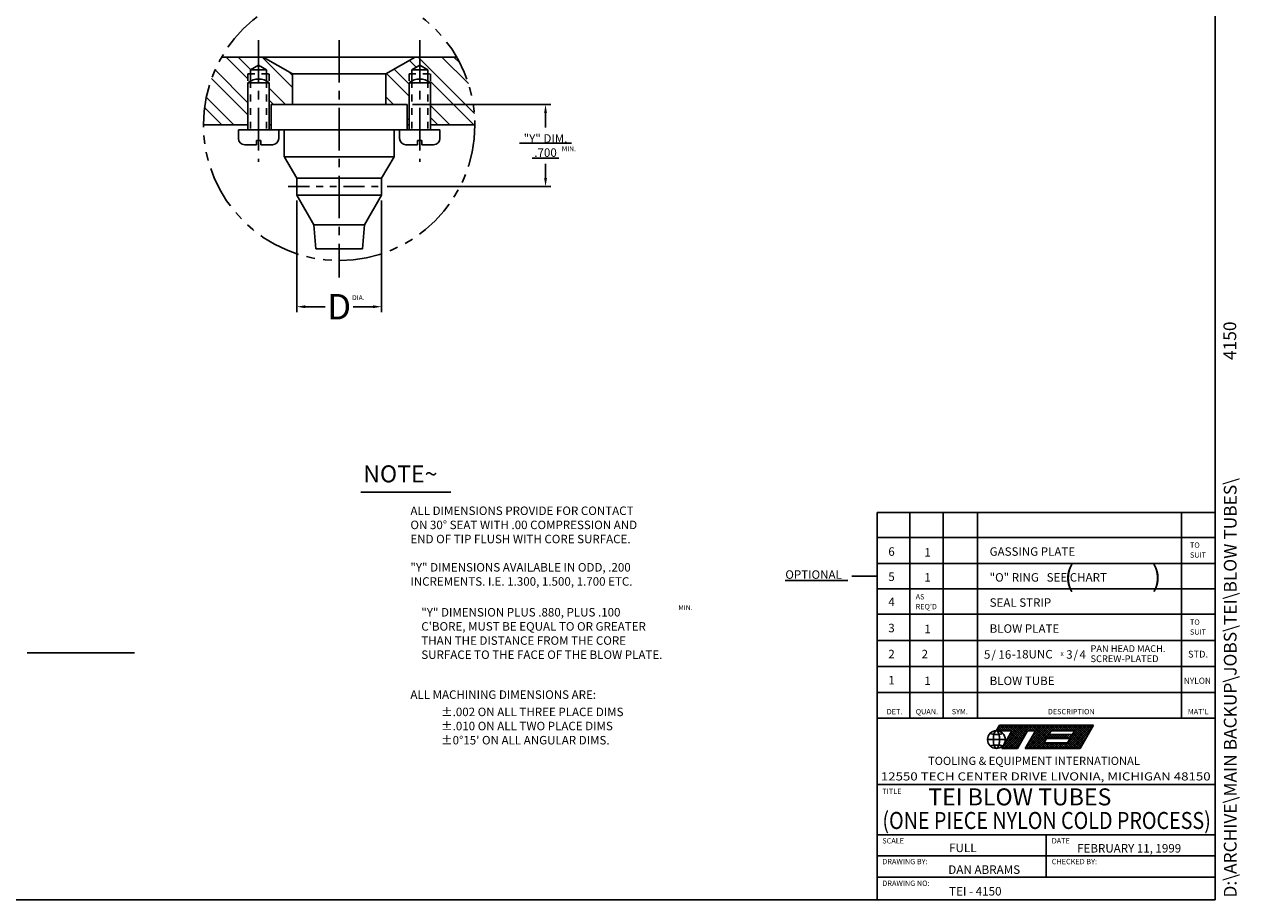
# Model space of a CAD drawing. Extents: x 0 to 36.3, y 0 to 23.2.
# Drawn here: x 18.4 to 36.3, y 0 to 12.9 of the extents above; entities that cross this region are included whole.
import ezdxf
from ezdxf.enums import TextEntityAlignment as Align

# ---------------------------------------------------------------- set-up
doc = ezdxf.new("R2010")
doc.units = 0
for name, pattern in [('CENTER', [2, 1.25, -0.25, 0.25, -0.25]), ('HIDDEN', [0.375, 0.25, -0.125]), ('PHANTOM', [2.5, 1.25, -0.25, 0.25, -0.25, 0.25, -0.25])]:
    doc.linetypes.add(name, pattern=pattern)
doc.layers.get('0').update_dxf_attribs({"linetype": 'CONTINUOUS'})
doc.layers.get('DEFPOINTS').update_dxf_attribs({"linetype": 'CONTINUOUS'})
doc.layers.add('L1', color=1, linetype='CONTINUOUS')
doc.layers.add('L2', color=3, linetype='CONTINUOUS')
doc.styles.add('ROMANC', font='romanc')
doc.styles.add('ROMAND', font='romand')
doc.styles.add('TXT', font='txt')
doc.dimstyles.get("Standard").update_dxf_attribs({"dimtxt": 0.125, "dimasz": 0.125, "dimexe": 0.08, "dimexo": 0.08, "dimgap": 0.08, "dimtad": 0, "dimtih": 1, "dimtoh": 1, "dimdec": 4, "dimzin": 0, "dimtxsty": 'STANDARD', "dimcen": 0.08, "dimclrd": 1, "dimclre": 1, "dimclrt": 7, "dimazin": 3, "dimtfac": 1, "dimtdec": 4, "dimtofl": 0, "dimtmove": 0, "dimatfit": 3, "dimtolj": 1, "dimtzin": 0})

# ---------------------------------------------------------------- blocks, each defined once
blk = doc.blocks.new('*X34')
at = {"color": 0}
for p, q in [((-177.28731, -237.961148), (-177.387906, -237.860552)), ((-177.234765, -237.836915), (-177.26087, -237.810811)), ((-177.391015, -238.387772), (-177.724121, -238.054666)), ((-177.391015, -238.210996), (-177.61205, -237.989961)), ((-177.62153, -238.510811), (-177.734765, -238.397576)), ((-177.391015, -238.741326), (-177.422265, -238.710076))]:
    blk.add_line(p, q, dxfattribs=at)
blk = doc.blocks.new('*X35')
at = {"color": 0}
for p, q in [((-179.109765, -238.260012), (-179.558967, -237.810811)), ((-179.109765, -238.083236), (-179.162823, -238.030178)), ((-179.21252, -238.510811), (-179.453515, -238.269816)), ((-179.389297, -238.510811), (-179.453515, -238.446593)), ((-179.44285, -238.810811), (-179.453515, -238.800146))]:
    blk.add_line(p, q, dxfattribs=at)
blk = doc.blocks.new('*X36')
at = {"color": 0}
for p, q in [((-176.429376, -238.642304), (-177.234765, -237.836915)), ((-176.517676, -238.200452), (-176.907316, -237.810811)), ((-176.64206, -237.89929), (-176.730539, -237.810811)), ((-176.437646, -238.810811), (-177.078515, -238.169942)), ((-176.7912, -238.810811), (-177.078515, -238.523496)), ((-176.967976, -238.810811), (-177.078515, -238.700272))]:
    blk.add_line(p, q, dxfattribs=at)
blk = doc.blocks.new('*X37')
at = {"color": 0}
for p, q in [((-179.766015, -238.134093), (-180.089297, -237.810811)), ((-179.725627, -237.997704), (-179.91252, -237.810811)), ((-179.766015, -238.664423), (-180.302188, -238.12825)), ((-179.766015, -238.487646), (-180.251497, -238.002164)), ((-179.97318, -238.810811), (-180.380375, -238.403617)), ((-180.149957, -238.810811), (-180.40583, -238.554938))]:
    blk.add_line(p, q, dxfattribs=at)
blk = doc.blocks.new('*D38')
at = {"color": 1, "linetype": 'BYBLOCK'}
for p, q in [((-177.342265, -238.510811), (-175.301653, -238.510811)), ((-175.381653, -238.635811), (-175.381653, -238.847661)), ((-175.381653, -239.594512), (-175.381653, -239.382661)), ((-177.717265, -239.719512), (-175.301653, -239.719512))]:
    blk.add_line(p, q, dxfattribs=at)
for points in [[(-175.402487, -238.635811), (-175.36082, -238.635811), (-175.381653, -238.510811)], [(-175.402487, -239.594512), (-175.36082, -239.594512), (-175.381653, -239.719512)]]:
    blk.add_solid(points, dxfattribs=at)
at = {"layer": 'DEFPOINTS', "color": 0, "linetype": 'BYBLOCK'}
for p in [(-177.422265, -238.510811), (-177.797265, -239.719512), (-175.381653, -239.719512)]:
    blk.add_point(p, dxfattribs=at)
at = {"color": 7, "linetype": 'BYBLOCK', "insert": (-175.381653, -239.115161), "char_height": 0.125, "attachment_point": 5}
blk.add_mtext('\\A1;{"Y" DIM.}\\P{.700}', dxfattribs=at)
blk = doc.blocks.new('*D39')
at = {"color": 1, "linetype": 'BYBLOCK'}
for p, q in [((-179.047265, -239.924512), (-179.047265, -241.569464)), ((-177.797265, -239.924512), (-177.797265, -241.569464)), ((-178.922265, -241.489464), (-178.627265, -241.489464)), ((-177.922265, -241.489464), (-178.217265, -241.489464))]:
    blk.add_line(p, q, dxfattribs=at)
for points in [[(-178.922265, -241.468631), (-178.922265, -241.510297), (-179.047265, -241.489464)], [(-177.922265, -241.468631), (-177.922265, -241.510297), (-177.797265, -241.489464)]]:
    blk.add_solid(points, dxfattribs=at)
at = {"layer": 'DEFPOINTS', "color": 0, "linetype": 'BYBLOCK'}
for p in [(-179.047265, -239.844512), (-177.797265, -239.844512), (-177.797265, -241.489464)]:
    blk.add_point(p, dxfattribs=at)
at = {"color": 7, "linetype": 'BYBLOCK', "insert": (-178.422265, -241.489464), "char_height": 0.375, "attachment_point": 5}
blk.add_mtext('\\A1;{D}', dxfattribs=at)
blk = doc.blocks.new('TITLE')
at = {"color": 4}
blk.add_text('D:\\ARCHIVE\\MAIN BACKUP\\JOBS\\TEI\\BLOW TUBES\\', height=1.5, rotation=90, dxfattribs=at).set_placement((0.858929, 0.295056))
at = {"color": 7, "flags": 4}
blk.add_attdef('1', (0.813391, 63.643986), '', height=1.5, rotation=90, dxfattribs=at)

msp = doc.modelspace()

# ---------------------------------------------------------------- linework, layer by layer
at = {"color": 3}
msp.add_line((35.983362, 23.155), (35.983362, 0), dxfattribs=at)
at = {"color": 0}
for p, q in [((24.262319, 12.404349), (24.253007, 12.41366)), ((22.006845, 12.163502), (22.004506, 12.165841)), ((23.862319, 11.712967), (23.863012, 11.71366)), ((23.070119, 10.40116), (23.074819, 10.40586)), ((32.786681, 2.488836), (32.766724, 2.508793)), ((32.769899, 2.514291), (32.824443, 2.568836)), ((32.776263, 2.488836), (32.856263, 2.568836)), ((32.818501, 2.488836), (32.778371, 2.528966)), ((32.850321, 2.488836), (32.790018, 2.549139)), ((32.88214, 2.488836), (32.80214, 2.568836)), ((32.808083, 2.488836), (32.888083, 2.568836)), ((32.91396, 2.488836), (32.83396, 2.568836)), ((32.838733, 2.233108), (33.174461, 2.568836)), ((32.839902, 2.488836), (32.919902, 2.568836)), ((32.94578, 2.488836), (32.86578, 2.568836)), ((32.866281, 2.228836), (33.206281, 2.568836)), ((32.871722, 2.488836), (32.951722, 2.568836)), ((32.8822, 2.308395), (33.142641, 2.568836)), ((32.9776, 2.488836), (32.8976, 2.568836)), ((32.8981, 2.228836), (33.2381, 2.568836)), ((32.903542, 2.488836), (32.983542, 2.568836)), ((32.925667, 2.383681), (33.110821, 2.568836)), ((33.141222, 2.357034), (32.92942, 2.568836)), ((32.92992, 2.228836), (33.26992, 2.568836)), ((32.935362, 2.488836), (33.015362, 2.568836)), ((33.152869, 2.377206), (32.96124, 2.568836)), ((32.967182, 2.488836), (33.047182, 2.568836)), ((32.969133, 2.458967), (33.079001, 2.568836)), ((33.164515, 2.397379), (32.993059, 2.568836)), ((33.176162, 2.417552), (33.024879, 2.568836)), ((33.187809, 2.437725), (33.056699, 2.568836)), ((33.199456, 2.457898), (33.088519, 2.568836)), ((33.211103, 2.478071), (33.120339, 2.568836)), ((33.232158, 2.488836), (33.152158, 2.568836)), ((33.263978, 2.488836), (33.183978, 2.568836)), ((33.184479, 2.228836), (33.524479, 2.568836)), ((33.295798, 2.488836), (33.215798, 2.568836)), ((33.216298, 2.228836), (33.556298, 2.568836)), ((33.22174, 2.488836), (33.30174, 2.568836)), ((33.223682, 2.299859), (33.492659, 2.568836)), ((33.327618, 2.488836), (33.247618, 2.568836)), ((33.248118, 2.228836), (33.588118, 2.568836)), ((33.25356, 2.488836), (33.33356, 2.568836)), ((33.267149, 2.375145), (33.460839, 2.568836)), ((33.488952, 2.359321), (33.279438, 2.568836)), ((33.279938, 2.228836), (33.619938, 2.568836)), ((33.28538, 2.488836), (33.36538, 2.568836)), ((33.310615, 2.450432), (33.429019, 2.568836)), ((33.505165, 2.374928), (33.311257, 2.568836)), ((33.317199, 2.488836), (33.397199, 2.568836)), ((33.536985, 2.374928), (33.343077, 2.568836)), ((33.568805, 2.374928), (33.374897, 2.568836)), ((33.53554, 2.440013), (33.406717, 2.568836)), ((33.547187, 2.460185), (33.438537, 2.568836)), ((33.558834, 2.480358), (33.470356, 2.568836)), ((33.582176, 2.488836), (33.502176, 2.568836)), ((33.613996, 2.488836), (33.533996, 2.568836)), ((33.645816, 2.488836), (33.565816, 2.568836)), ((33.571758, 2.488836), (33.651758, 2.568836)), ((33.677636, 2.488836), (33.597636, 2.568836)), ((33.603578, 2.488836), (33.683578, 2.568836)), ((33.709455, 2.488836), (33.629455, 2.568836)), ((33.635397, 2.488836), (33.715397, 2.568836)), ((33.741275, 2.488836), (33.661275, 2.568836)), ((33.667217, 2.488836), (33.747217, 2.568836)), ((33.773095, 2.488836), (33.693095, 2.568836)), ((33.699037, 2.488836), (33.779037, 2.568836)), ((33.804915, 2.488836), (33.724915, 2.568836)), ((33.730857, 2.488836), (33.810857, 2.568836)), ((33.836735, 2.488836), (33.756735, 2.568836)), ((33.757235, 2.228836), (34.097235, 2.568836)), ((33.762677, 2.488836), (33.842677, 2.568836)), ((33.868554, 2.488836), (33.788554, 2.568836)), ((33.789055, 2.228836), (34.129055, 2.568836)), ((33.794496, 2.488836), (33.874496, 2.568836)), ((33.807307, 2.310728), (34.065415, 2.568836)), ((33.900374, 2.488836), (33.820374, 2.568836)), ((33.820875, 2.228836), (34.160875, 2.568836)), ((33.826316, 2.488836), (33.906316, 2.568836)), ((33.850774, 2.386014), (34.033595, 2.568836)), ((34.064621, 2.356408), (33.852194, 2.568836)), ((33.852695, 2.228836), (34.179851, 2.555992)), ((33.858136, 2.488836), (33.938136, 2.568836)), ((34.076268, 2.376581), (33.884014, 2.568836)), ((33.889956, 2.488836), (33.969956, 2.568836)), ((33.894241, 2.461301), (34.001776, 2.568836)), ((34.087915, 2.396754), (33.915834, 2.568836)), ((34.099562, 2.416927), (33.947653, 2.568836)), ((34.111209, 2.4371), (33.979473, 2.568836)), ((34.122856, 2.457273), (34.011293, 2.568836)), ((34.134502, 2.477446), (34.043113, 2.568836)), ((34.146149, 2.497619), (34.074933, 2.568836)), ((34.157796, 2.517792), (34.106752, 2.568836)), ((34.169443, 2.537965), (34.138572, 2.568836)), ((34.18109, 2.558138), (34.170392, 2.568836)), ((33.014861, 2.228836), (32.901637, 2.34206)), ((33.046681, 2.228836), (32.913284, 2.362233)), ((33.071341, 2.235996), (32.92493, 2.382406)), ((33.082987, 2.256169), (32.936577, 2.402579)), ((33.094634, 2.276342), (32.948224, 2.422752)), ((33.106281, 2.296515), (32.959871, 2.442925)), ((32.96174, 2.228836), (33.211277, 2.478372)), ((33.117928, 2.316688), (32.971518, 2.463098)), ((33.129575, 2.336861), (32.983165, 2.483271)), ((32.99356, 2.228836), (33.16781, 2.403086)), ((33.364879, 2.228836), (33.249367, 2.344347)), ((33.396699, 2.228836), (33.261014, 2.36452)), ((33.428519, 2.228836), (33.272661, 2.384693)), ((33.460339, 2.228836), (33.284308, 2.404866)), ((33.492158, 2.228836), (33.295955, 2.425039)), ((33.523978, 2.228836), (33.307602, 2.445212)), ((33.311758, 2.228836), (33.552759, 2.469836)), ((33.465659, 2.318975), (33.319249, 2.465385)), ((33.477306, 2.339148), (33.330895, 2.485558)), ((33.343578, 2.228836), (33.54967, 2.434928)), ((33.52149, 2.374928), (33.58149, 2.434928)), ((33.600624, 2.374928), (33.540624, 2.434928)), ((33.55331, 2.374928), (33.61331, 2.434928)), ((33.632444, 2.374928), (33.572444, 2.434928)), ((33.585129, 2.374928), (33.645129, 2.434928)), ((33.664264, 2.374928), (33.604264, 2.434928)), ((33.616949, 2.374928), (33.676949, 2.434928)), ((33.696084, 2.374928), (33.636084, 2.434928)), ((33.648769, 2.374928), (33.708769, 2.434928)), ((33.727904, 2.374928), (33.667904, 2.434928)), ((33.680589, 2.374928), (33.740589, 2.434928)), ((33.759723, 2.374928), (33.699723, 2.434928)), ((33.712409, 2.374928), (33.772409, 2.434928)), ((33.791543, 2.374928), (33.731543, 2.434928)), ((33.744228, 2.374928), (33.804228, 2.434928)), ((33.823363, 2.374928), (33.763363, 2.434928)), ((33.776048, 2.374928), (33.836048, 2.434928)), ((33.807868, 2.374928), (33.867868, 2.434928)), ((33.937636, 2.228836), (33.825036, 2.341435)), ((33.969455, 2.228836), (33.836683, 2.361608)), ((33.99474, 2.235371), (33.84833, 2.381781)), ((34.006387, 2.255544), (33.859977, 2.401954)), ((34.018034, 2.275717), (33.871624, 2.422127)), ((34.029681, 2.29589), (33.883271, 2.4423)), ((33.884514, 2.228836), (34.136384, 2.480705)), ((34.041328, 2.316062), (33.894917, 2.462473)), ((34.052974, 2.336235), (33.906564, 2.482646)), ((33.916334, 2.228836), (34.092918, 2.405419)), ((33.948154, 2.228836), (34.049451, 2.330133)), ((32.855762, 2.228836), (32.843402, 2.241195)), ((32.887582, 2.228836), (32.855049, 2.261368)), ((32.919402, 2.228836), (32.866696, 2.281541)), ((32.951222, 2.228836), (32.878343, 2.301714)), ((32.983041, 2.228836), (32.88999, 2.321887)), ((33.02538, 2.228836), (33.124343, 2.327799)), ((33.057199, 2.228836), (33.080877, 2.252513)), ((33.20578, 2.228836), (33.191133, 2.243483)), ((33.2376, 2.228836), (33.20278, 2.263656)), ((33.26942, 2.228836), (33.214427, 2.283828)), ((33.30124, 2.228836), (33.226074, 2.304001)), ((33.333059, 2.228836), (33.237721, 2.324174)), ((33.375397, 2.228836), (33.465825, 2.319264)), ((33.407217, 2.228836), (33.487217, 2.308836)), ((33.439037, 2.228836), (33.519037, 2.308836)), ((33.470857, 2.228836), (33.550857, 2.308836)), ((33.555798, 2.228836), (33.475798, 2.308836)), ((33.502677, 2.228836), (33.582677, 2.308836)), ((33.587618, 2.228836), (33.507618, 2.308836)), ((33.534496, 2.228836), (33.614496, 2.308836)), ((33.619438, 2.228836), (33.539438, 2.308836)), ((33.566316, 2.228836), (33.646316, 2.308836)), ((33.651257, 2.228836), (33.571257, 2.308836)), ((33.598136, 2.228836), (33.678136, 2.308836)), ((33.683077, 2.228836), (33.603077, 2.308836)), ((33.629956, 2.228836), (33.709956, 2.308836)), ((33.714897, 2.228836), (33.634897, 2.308836)), ((33.661776, 2.228836), (33.741776, 2.308836)), ((33.746717, 2.228836), (33.666717, 2.308836)), ((33.693595, 2.228836), (33.773595, 2.308836)), ((33.778537, 2.228836), (33.698537, 2.308836)), ((33.725415, 2.228836), (33.805415, 2.308836)), ((33.810356, 2.228836), (33.730356, 2.308836)), ((33.842176, 2.228836), (33.762176, 2.308836)), ((33.873996, 2.228836), (33.793996, 2.308836)), ((33.905816, 2.228836), (33.813389, 2.321262)), ((33.979974, 2.228836), (34.005984, 2.254846))]:
    msp.add_line(p, q, dxfattribs=at)
for p, q in [((32.755202, 2.488836), (32.80139, 2.568836)), ((32.80139, 2.568836), (34.187266, 2.568836)), ((34.187266, 2.568836), (33.990967, 2.228836)), ((32.888283, 2.358853), (32.627047, 2.358853)), ((32.755202, 2.488836), (32.986378, 2.488836)), ((32.986378, 2.488836), (32.836267, 2.228836)), ((33.217318, 2.488836), (33.067207, 2.228836)), ((33.332788, 2.488836), (33.182677, 2.228836)), ((33.217318, 2.488836), (33.332788, 2.488836)), ((33.497963, 2.374928), (33.459805, 2.308836)), ((33.497963, 2.374928), (33.844373, 2.374928)), ((33.563728, 2.488836), (33.532604, 2.434928)), ((33.532604, 2.434928), (33.879014, 2.434928)), ((33.563728, 2.488836), (33.910138, 2.488836)), ((33.910138, 2.488836), (33.806215, 2.308836)), ((32.836267, 2.228836), (33.067207, 2.228836)), ((33.182677, 2.228836), (33.990967, 2.228836)), ((33.459805, 2.308836), (33.806215, 2.308836))]:
    msp.add_line(p, q)
msp.add_circle((32.757665, 2.358853), 0.130618)
for centre, radius, start, end in [((32.698927, 2.541425), 0.100006, 248.624906, 250.652545), ((32.734394, 2.642434), 0.20706, 250.652545, 261.72488), ((32.757873, 2.803869), 0.370194, 261.72488, 270), ((33.082938, 2.358835), 0.370194, 171.72488, 180), ((33.082938, 2.358835), 0.370194, 180, 188.27512), ((32.921502, 2.382314), 0.20706, 160.652545, 171.72488), ((32.820494, 2.417781), 0.100006, 139.712356, 160.652545), ((32.758466, 2.470361), 0.018691, 90, 139.712356), ((32.757873, 2.803869), 0.370194, 270, 278.27512), ((32.758466, 2.470361), 0.018691, 40.287644, 90), ((32.696439, 2.417781), 0.100006, 19.347455, 40.287644), ((32.59543, 2.382314), 0.20706, 8.27512, 19.347455), ((32.433995, 2.358835), 0.370194, 360, 8.27512), ((32.433995, 2.358835), 0.370194, 351.72488, 0), ((32.781352, 2.642434), 0.20706, 278.27512, 289.347455), ((32.816819, 2.541425), 0.100006, 289.347455, 291.187666), ((32.734394, 2.069277), 0.20706, 98.27512, 109.047232), ((32.757873, 1.907841), 0.370194, 90, 98.27512), ((32.921502, 2.335355), 0.20706, 188.27512, 199.347455), ((32.820494, 2.299889), 0.100006, 199.347455, 220.287644), ((32.758466, 2.247309), 0.018691, 220.287644, 270), ((32.757873, 1.907841), 0.370194, 81.72488, 90), ((32.758466, 2.247309), 0.018691, 270, 319.712356), ((32.696439, 2.299889), 0.100006, 319.712356, 340.652545), ((32.59543, 2.335355), 0.20706, 340.652545, 351.72488), ((32.781352, 2.069277), 0.20706, 71.042652, 81.72488)]:
    msp.add_arc(centre, radius, start, end)
at = {"layer": 'DEFPOINTS', "color": 0, "linetype": 'BYBLOCK'}
msp.add_point((24.044819, 11.71366), dxfattribs=at)
at = {"layer": 'L1', "color": 3}
for p, q in [((31.003362, 5.705), (31.003362, 0)), ((31.003362, 5.705), (35.983362, 5.705)), ((31.483362, 5.705), (31.483362, 2.675)), ((35.983362, 4.205), (31.003362, 4.205)), ((31.003362, 3.82), (35.983362, 3.82)), ((35.983362, 3.435), (31.003362, 3.435)), ((35.983362, 3.05), (31.003362, 3.05)), ((31.003362, 2.675), (35.983362, 2.675)), ((35.983362, 1.695), (31.003362, 1.695)), ((35.983362, 0.955), (31.003362, 0.955)), ((33.493362, 0.955), (33.493362, 0.33)), ((31.003362, 0.645), (35.983362, 0.645)), ((35.983362, 0.33), (31.003362, 0.33))]:
    msp.add_line(p, q, dxfattribs=at)
at = {"layer": 'L2', "color": 2, "linetype": 'CENTER', "ltscale": 0.5}
for p, q in [((21.887319, 12.66366), (21.887319, 10.86991)), ((23.074819, 12.66366), (23.074819, 9.16366)), ((24.262319, 12.66366), (24.262319, 10.86991))]:
    msp.add_line(p, q, dxfattribs=at)
at = {"layer": 'L2'}
for p, q in [((21.342768, 12.41366), (23.074819, 12.41366)), ((22.387319, 12.16366), (21.954306, 12.41366)), ((23.074819, 12.41366), (24.806869, 12.41366)), ((23.762319, 12.16366), (24.195331, 12.41366)), ((21.887319, 12.29366), (21.770131, 12.226002)), ((21.770131, 12.226002), (21.770131, 12.059419)), ((21.770131, 12.226002), (22.004506, 12.226002)), ((22.004506, 12.226002), (21.887319, 12.29366)), ((22.004506, 12.226002), (22.004506, 12.059419)), ((24.262319, 12.29366), (24.145131, 12.226002)), ((24.145131, 12.226002), (24.379506, 12.226002)), ((24.145131, 12.226002), (24.145131, 12.059419)), ((24.379506, 12.226002), (24.262319, 12.29366)), ((24.379506, 12.226002), (24.379506, 12.059419)), ((21.731069, 11.33866), (21.731069, 12.03366)), ((21.731069, 12.03366), (22.043569, 12.03366)), ((22.043569, 11.33866), (22.043569, 12.03366)), ((22.387319, 12.16366), (22.387319, 11.71366)), ((22.387319, 12.16366), (23.762319, 12.16366)), ((23.762319, 12.16366), (23.762319, 11.71366)), ((24.106069, 11.33866), (24.106069, 12.03366)), ((24.106069, 12.03366), (24.418569, 12.03366)), ((24.418569, 11.33866), (24.418569, 12.03366)), ((22.074819, 11.71366), (24.074819, 11.71366)), ((22.074819, 11.33866), (22.074819, 11.71366)), ((24.074819, 11.71366), (24.074819, 11.33866)), ((21.074819, 11.41366), (21.731069, 11.41366)), ((21.731069, 11.41366), (21.387319, 11.41366)), ((22.184194, 11.33866), (21.590444, 11.33866)), ((21.590444, 11.33866), (21.590444, 11.21366)), ((22.043569, 11.41366), (22.074819, 11.41366)), ((22.043569, 11.41366), (22.074819, 11.41366)), ((23.074819, 11.33866), (22.184194, 11.33866)), ((22.184194, 11.21366), (22.184194, 11.33866)), ((22.262319, 10.944959), (22.262319, 11.33866)), ((23.887319, 11.33866), (23.074819, 11.33866)), ((24.074819, 11.33866), (23.887319, 11.33866)), ((23.887319, 11.33866), (23.887319, 10.944959)), ((23.965444, 11.33866), (23.965444, 11.21366)), ((24.559194, 11.33866), (23.965444, 11.33866)), ((24.074819, 11.41366), (24.106069, 11.41366)), ((24.106069, 11.41366), (24.074819, 11.41366)), ((24.418569, 11.41366), (24.574819, 11.41366)), ((24.430507, 11.41366), (25.074819, 11.41366)), ((24.559194, 11.21366), (24.559194, 11.33866)), ((21.684194, 11.11991), (21.856069, 11.11991)), ((21.856069, 11.18241), (21.856069, 11.11991)), ((21.918569, 11.18241), (21.856069, 11.18241)), ((21.918569, 11.11991), (21.918569, 11.18241)), ((21.918569, 11.11991), (22.090444, 11.11991)), ((24.059194, 11.11991), (24.231069, 11.11991)), ((24.231069, 11.18241), (24.231069, 11.11991)), ((24.293569, 11.18241), (24.231069, 11.18241)), ((24.293569, 11.11991), (24.293569, 11.18241)), ((24.293569, 11.11991), (24.465444, 11.11991)), ((23.074819, 10.944959), (22.262319, 10.944959)), ((22.270841, 10.939437), (22.449819, 10.629959)), ((23.887319, 10.944959), (23.074819, 10.944959)), ((23.887319, 10.944959), (23.699819, 10.629959)), ((23.074819, 10.629959), (22.449819, 10.629959)), ((22.449819, 10.629959), (22.449819, 10.379959)), ((23.699819, 10.629959), (23.074819, 10.629959)), ((23.699819, 10.629959), (23.699819, 10.379959)), ((23.074819, 10.379959), (22.449819, 10.379959)), ((22.449819, 10.379959), (22.700575, 9.94124)), ((23.699819, 10.379959), (23.074819, 10.379959)), ((23.699819, 10.379959), (23.449819, 9.942459)), ((23.074819, 9.942459), (22.699819, 9.942459)), ((22.699819, 9.942459), (22.730772, 9.58866)), ((23.449819, 9.942459), (23.074819, 9.942459)), ((23.449819, 9.942459), (23.418865, 9.58866)), ((23.074819, 9.58866), (22.730772, 9.58866)), ((23.418865, 9.58866), (23.074819, 9.58866)), ((34.163362, 0), (0, 0))]:
    msp.add_line(p, q, dxfattribs=at)
at = {"layer": 'L2', "color": 1, "linetype": 'HIDDEN', "ltscale": 0.03}
for p, q in [((21.731069, 12.163502), (22.043569, 12.163502)), ((21.770131, 12.059419), (21.770131, 11.33866)), ((22.004506, 12.059419), (22.004506, 11.33866)), ((24.106069, 12.163502), (24.418569, 12.163502)), ((24.145131, 12.059419), (24.145131, 11.33866)), ((24.379506, 12.059419), (24.379506, 11.33866))]:
    msp.add_line(p, q, dxfattribs=at)
at = {"layer": 'L2', "color": 1, "linetype": 'HIDDEN', "ltscale": 0.015}
for p, q in [((21.731069, 12.163502), (21.731069, 12.03366)), ((22.043569, 12.163502), (22.043569, 12.03366)), ((24.106069, 12.163502), (24.106069, 12.03366)), ((24.418569, 12.163502), (24.418569, 12.03366))]:
    msp.add_line(p, q, dxfattribs=at)
at = {"layer": 'L2', "color": 3}
for p, q in [((24.418569, 12.03366), (24.418569, 11.41366)), ((24.074819, 11.41366), (24.106069, 11.41366)), ((31.973362, 5.705), (31.973362, 2.675)), ((32.478362, 5.705), (32.478362, 2.675)), ((35.483362, 5.705), (35.483362, 2.675)), ((35.983362, 5.335), (31.003362, 5.335)), ((31.003362, 4.95), (35.983362, 4.95)), ((35.983362, 4.58), (31.003362, 4.58)), ((35.983362, 0), (34.163362, 0))]:
    msp.add_line(p, q, dxfattribs=at)
at = {"layer": 'L2', "color": 4}
for p, q in [((25.733486, 11.143719), (26.496348, 11.143719)), ((25.919963, 10.924251), (26.30987, 10.924251)), ((29.646892, 4.704023), (30.569843, 4.704023)), ((31.003362, 4.765), (30.628362, 4.765))]:
    msp.add_line(p, q, dxfattribs=at)
at = {"layer": 'L2', "color": 6, "linetype": 'PHANTOM', "ltscale": 0.25}
msp.add_line((22.324819, 10.504959), (23.699819, 10.504959), dxfattribs=at)
at = {"layer": 'L2', "color": 7}
for p, q in [((23.393051, 6.001422), (24.720991, 6.001422)), ((18.477996, 3.635902), (20.061606, 3.635902))]:
    msp.add_line(p, q, dxfattribs=at)
at = {"layer": 'L2', "color": 6, "linetype": 'PHANTOM', "ltscale": 0.5}
msp.add_circle((23.074819, 11.41366), 2, dxfattribs=at)
at = {"layer": 'L2'}
for centre, radius, start, end in [((21.887319, 11.839214), 0.249446, 51.215863, 128.784137), ((24.262319, 11.839214), 0.249446, 51.215863, 128.784137), ((21.684194, 11.21366), 0.09375, 180, 270), ((22.090444, 11.21366), 0.09375, 270, 0), ((24.059194, 11.21366), 0.09375, 180, 270), ((24.465444, 11.21366), 0.09375, 270, 0)]:
    msp.add_arc(centre, radius, start, end, dxfattribs=at)

# ---------------------------------------------------------------- block references
at = {"layer": 'L2', "color": 4}
for name in ['*X37', '*X35', '*X34', '*X36']:
    msp.add_blockref(name, (201.497084, 250.224471), dxfattribs=at)
at = {"layer": 'L2', "xscale": 0.125, "yscale": 0.125, "zscale": 0.125}
msp.add_blockref('TITLE', (36.189453, -0.00572), dxfattribs=at).add_auto_attribs({'1': '4150'})

# ---------------------------------------------------------------- texts
at = {"color": 4, "style": 'TXT'}
for s, p in [('DET.', (31.141657, 2.730552)), ('QUAN.', (31.568757, 2.730552)), ('SYM.', (32.100321, 2.730552)), ('DESCRIPTION', (33.515946, 2.730552)), ("MAT'L", (35.578282, 2.730552)), ('TITLE', (31.077422, 1.557206)), ('SCALE', (31.077422, 0.827892)), ('DATE', (33.573516, 0.827892)), ('DRAWING BY:', (31.077422, 0.522246)), ('CHECKED BY:', (33.573516, 0.522246)), ('DRAWING NO:', (31.077422, 0.202178))]:
    msp.add_text(s, height=0.07874, dxfattribs=at).set_placement(p)
for s, height, style, p in [('TOOLING & EQUIPMENT INTERNATIONAL', 0.12, 'ROMAND', (31.751021, 1.985162)), ('TEI BLOW TUBES', 0.25, 'ROMANC', (31.753597, 1.389528)), ('FULL', 0.125984, 'TXT', (32.061293, 0.700958)), ('DAN ABRAMS', 0.125984, 'ROMANC', (32.04913, 0.379968)), ('TEI - 4150', 0.125984, 'TXT', (32.061293, 0.06136))]:
    msp.add_text(s, height=height, dxfattribs=dict(style=style)).set_placement(p)
at = {"layer": 'L2', "color": 4}
for s, height, p in [('MIN.', 0.0725, (26.35451, 11.026004)), ('DIA.', 0.0725, (23.264639, 8.832599)), ('MIN.', 0.0725, (28.072365, 4.266064)), ('X', 0.0625, (33.702507, 3.587492)), ('SCREW-PLATED', 0.1, (34.144739, 3.499411)), ('PAN HEAD MACH.', 0.1, (34.144739, 3.647986))]:
    msp.add_text(s, height=height, dxfattribs=at).set_placement(p)
at = {"layer": 'L2', "color": 7, "style": 'ROMANC'}
msp.add_text('%%UNOTE~', height=0.25, dxfattribs=at).set_placement((23.42906, 6.147925))
at = {"layer": 'L2', "color": 7}
for s, height, p in [('  %%UALL DIMENSIONS PROVIDE FOR CONTACT', 0.125, (24.047996, 5.666991)), ('  %%UON 30%%D SEAT WITH .00 COMPRESSION AND', 0.125, (24.047996, 5.458658)), ('  %%UEND OF TIP FLUSH WITH CORE SURFACE.', 0.125, (24.047996, 5.250325)), ('6', 0.125, (31.165674, 5.066087)), ('GASSING PLATE', 0.125, (32.65831, 5.066057)), ('TO', 0.078125, (35.61047, 5.183847)), ('1', 0.125, (31.696103, 5.053825)), ('SUIT', 0.078125, (35.61047, 5.038643)), ('  %%U"Y" DIMENSIONS AVAILABLE IN ODD, .200', 0.125, (24.047996, 4.833658)), ('OPTIONAL', 0.125, (29.648094, 4.726874)), ('(', 0.3, (33.760903, 4.610404)), (')', 0.3, (35.049666, 4.611965)), ('  %%UINCREMENTS. I.E. 1.300, 1.500, 1.700 ETC.', 0.125, (24.047996, 4.625325)), ('5', 0.125, (31.165674, 4.695097)), ('1', 0.125, (31.696103, 4.685992)), ('"O" RING   SEE CHART', 0.125, (32.65831, 4.685419)), ('AS', 0.078125, (31.56918, 4.423491)), ('%%U"Y" DIMENSION PLUS .880, PLUS .100   ', 0.125, (24.285029, 4.171602)), ('4', 0.125, (31.165674, 4.324109)), ("REQ'D", 0.078125, (31.56918, 4.278287)), ('SEAL STRIP', 0.125, (32.65831, 4.31489)), ('TO', 0.078125, (35.61047, 4.049432)), ("%%UC'BORE, MUST BE EQUAL TO OR GREATER", 0.125, (24.285029, 3.963269)), ('3', 0.125, (31.165674, 3.939872)), ('1', 0.125, (31.696103, 3.924051)), ('BLOW PLATE', 0.125, (32.65831, 3.931642)), ('SUIT', 0.078125, (35.61047, 3.904227)), ('%%UTHAN THE DISTANCE FROM THE CORE', 0.125, (24.285029, 3.754935)), ('%%USURFACE TO THE FACE OF THE BLOW PLATE.', 0.125, (24.285029, 3.546602)), ('2', 0.125, (31.165674, 3.555634)), ('2', 0.125, (31.656549, 3.555634)), ('5', 0.125, (32.575378, 3.549499)), ('/', 0.125, (32.683886, 3.549499)), ('16', 0.125, (32.788563, 3.549499)), ('-18UNC ', 0.125, (32.983905, 3.554056)), ('3', 0.125, (33.785989, 3.549499)), ('/', 0.125, (33.8943, 3.549499)), ('4', 0.125, (33.983245, 3.549499)), ('STD.', 0.1, (35.581418, 3.566853)), ('1', 0.125, (31.165674, 3.171396)), ('1', 0.125, (31.696103, 3.16211)), ('BLOW TUBE', 0.125, (32.65831, 3.162072)), ('NYLON', 0.09, (35.51924, 3.179453)), ('  %%UALL MACHINING DIMENSIONS ARE:', 0.125, (24.047996, 2.958658)), ('%%U%%P.002 ON ALL THREE PLACE DIMS', 0.125, (24.57587, 2.703808)), ('%%U%%P.010 ON ALL TWO PLACE DIMS', 0.125, (24.57587, 2.495474)), ("%%U%%P0%%D15' ON ALL ANGULAR DIMS.", 0.125, (24.57587, 2.287141)), ('FEBRUARY 11, 1999', 0.125, (33.948318, 0.694817))]:
    msp.add_text(s, height=height, dxfattribs=at).set_placement(p)
for s, height, style, width, p, p2 in [('12550 TECH CENTER DRIVE LIVONIA, MICHIGAN 48150', 0.12, 'ROMAND', 0.958646, (31.055538, 1.756113), (35.914505, 1.756113)), ('(ONE PIECE NYLON COLD PROCESS)', 0.25, 'ROMANC', 0.668515, (31.07865, 1.041899), (35.917428, 1.041899))]:
    msp.add_text(s, height=height, dxfattribs=dict(at, style=style, width=width)).set_placement(p, p2, align=Align.FIT)

# ---------------------------------------------------------------- dimensions: what is measured, and where the dimension line sits
at = {"layer": 'L2'}
dim = msp.add_linear_dim(base=(26.11543, 10.504959), p1=(24.074819, 11.71366), p2=(23.699819, 10.504959), angle=90, text='{"Y" DIM.}\\P{.700}', dimstyle='STANDARD', dxfattribs=at)
dim.commit()
dim.dimension.update_dxf_attribs({"geometry": '*D38', "text_midpoint": (26.11543, 11.10931), "insert": (201.497084, 250.224471)})
dim = msp.add_linear_dim(base=(23.699819, 8.735007), p1=(22.449819, 10.379959), p2=(23.699819, 10.379959), text='{D}', dimstyle='STANDARD', override={"dimtxt": 0.375}, dxfattribs=at)
dim.commit()
dim.dimension.update_dxf_attribs({"geometry": '*D39', "text_midpoint": (23.074819, 8.735007), "insert": (201.497084, 250.224471)})

doc.saveas('drawing.dxf')
